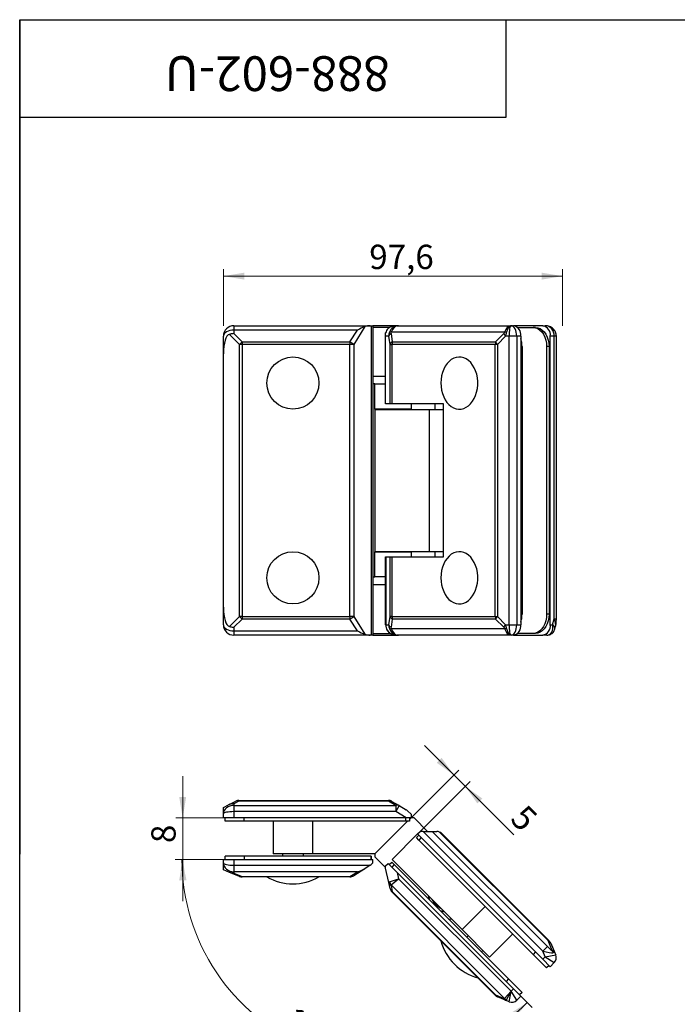
# Model space of a CAD drawing. Units: millimetres. Extents: x 40 to 488, y -85 to 584.
# Drawn here: x 40 to 229, y 301 to 584 of the extents above; entities that cross this region are included whole.
import ezdxf

# ---------------------------------------------------------------- set-up
doc = ezdxf.new("R2010")
doc.units = ezdxf.units.MM
doc.styles.add('SLDTEXTSTYLE1', font='TXT', dxfattribs={"width": 0.7})
doc.dimstyles.new('SLDDIMSTYLE0', dxfattribs={"dimtxt": 7, "dimasz": 6, "dimexe": 0, "dimexo": 0.0625, "dimgap": 1.75, "dimtad": 2, "dimdec": 1, "dimrnd": 1e-09, "dimzin": 12, "dimdsep": 46, "dimtxsty": 'SLDTEXTSTYLE1', "dimsah": 1, "dimcen": 0.09, "dimadec": 0, "dimazin": 3, "dimtfac": 1, "dimtdec": 3, "dimtofl": 0, "dimtmove": 0, "dimatfit": 3, "dimfxl": 1, "dimfrac": 2, "dimtolj": 1, "dimtzin": 12, "dimarcsym": 0})
doc.dimstyles.new('SLDDIMSTYLE2', dxfattribs={"dimtxt": 7, "dimasz": 6, "dimexe": 0, "dimexo": 0.0625, "dimgap": 1.75, "dimtad": 2, "dimdec": 4, "dimlfac": 2, "dimzin": 12, "dimdsep": 46, "dimtxsty": 'SLDTEXTSTYLE1', "dimsah": 1, "dimcen": 0.09, "dimazin": 3, "dimtfac": 1, "dimtdec": 3, "dimtofl": 0, "dimtmove": 0, "dimatfit": 3, "dimfxl": 1, "dimfrac": 2, "dimtolj": 1, "dimtzin": 12, "dimarcsym": 0})
doc.dimstyles.new('SLDDIMSTYLE3', dxfattribs={"dimtxt": 7, "dimasz": 6, "dimexe": 0, "dimexo": 0.0625, "dimgap": 1.75, "dimtad": 2, "dimdec": 0, "dimrnd": 1e-09, "dimzin": 12, "dimdsep": 46, "dimtxsty": 'SLDTEXTSTYLE1', "dimsah": 1, "dimcen": 0.09, "dimadec": 0, "dimazin": 3, "dimtfac": 1, "dimtdec": 3, "dimtmove": 0, "dimatfit": 0, "dimfxl": 1, "dimfrac": 2, "dimtolj": 1, "dimtzin": 12, "dimarcsym": 0})
doc.dimstyles.new('SLDDIMSTYLE4', dxfattribs={"dimtxt": 7, "dimasz": 6, "dimexe": 0, "dimexo": 0.0625, "dimgap": 1.75, "dimtad": 2, "dimdec": 3, "dimrnd": 1e-09, "dimzin": 12, "dimdsep": 46, "dimtxsty": 'SLDTEXTSTYLE1', "dimsah": 1, "dimcen": 0.09, "dimadec": 0, "dimazin": 3, "dimtfac": 1, "dimtdec": 3, "dimtmove": 0, "dimatfit": 0, "dimfxl": 1, "dimfrac": 2, "dimtolj": 1, "dimtzin": 12, "dimarcsym": 0})

# ---------------------------------------------------------------- blocks, each defined once
blk = doc.blocks.new('_D')
at = {"color": 7, "linetype": 'Continuous', "lineweight": 0, "ltscale": 2}
for p, q in [((98.63, 496), (98.63, 512.25)), ((196.21, 510.25), (98.63, 510.25)), ((196.21, 496), (196.21, 512.25))]:
    blk.add_line(p, q, dxfattribs=at)
at = {"color": 7, "linetype": 'Continuous', "lineweight": 18, "ltscale": 2}
for points in [[(98.63, 510.25), (104.63, 509.25), (104.63, 511.25)], [(196.21, 510.25), (190.21, 511.25), (190.21, 509.25)]]:
    blk.add_solid(points, dxfattribs=at)
at = {"color": 7, "linetype": 'Continuous', "lineweight": 18, "ltscale": 2, "insert": (140.59, 519.28), "char_height": 7, "attachment_point": 1, "style": 'SLDTEXTSTYLE1'}
blk.add_mtext('97,6', dxfattribs=at)
blk = doc.blocks.new('_D_3')
at = {"color": 7, "linetype": 'Continuous', "lineweight": 0, "ltscale": 2}
for p, q in [((98.63, 342.48), (84.71, 342.48)), ((184.19, 303.18), (187.45, 299.92))]:
    blk.add_line(p, q, dxfattribs=at)
at = {"color": 7, "linetype": 'Continuous', "lineweight": 18, "ltscale": 2}
blk.add_arc((144.89, 342.48), 58.19, 180, 315, dxfattribs=at)
for points in [[(86.71, 342.48), (86.01, 336.43), (88.01, 336.54)], [(186.04, 301.33), (180.91, 298.06), (182.25, 296.57)]]:
    blk.add_solid(points, dxfattribs=at)
at = {"color": 7, "linetype": 'Continuous', "lineweight": 18, "ltscale": 2, "insert": (118.81, 300.24), "char_height": 7, "attachment_point": 1, "rotation": 336.2641, "style": 'SLDTEXTSTYLE1'}
blk.add_mtext('135°', dxfattribs=at)
blk = doc.blocks.new('_D_4')
at = {"color": 7, "linetype": 'Continuous', "lineweight": 0, "ltscale": 2}
for p, q in [((164.94, 366.79), (156.45, 375.27)), ((152.63, 354.48), (166.35, 368.2)), ((164.94, 366.79), (168.19, 363.54)), ((155.2, 350.55), (169.6, 364.95)), ((168.19, 363.54), (182.2, 349.53))]:
    blk.add_line(p, q, dxfattribs=at)
at = {"color": 7, "linetype": 'Continuous', "lineweight": 18, "ltscale": 2}
for points in [[(164.94, 366.79), (161.4, 371.74), (159.99, 370.32)], [(168.19, 363.54), (171.72, 358.59), (173.14, 360)]]:
    blk.add_solid(points, dxfattribs=at)
at = {"color": 7, "linetype": 'Continuous', "lineweight": 18, "ltscale": 2, "insert": (185.75, 358.74), "char_height": 7, "attachment_point": 1, "rotation": 315, "style": 'SLDTEXTSTYLE1'}
blk.add_mtext('5', dxfattribs=at)
blk = doc.blocks.new('_D_5')
at = {"color": 7, "linetype": 'Continuous', "lineweight": 0, "ltscale": 2}
for p, q in [((86.91, 354.48), (86.91, 366.48)), ((98.63, 354.48), (84.91, 354.48)), ((86.91, 354.48), (86.91, 342.48)), ((98.63, 342.48), (84.91, 342.48)), ((86.91, 342.48), (86.91, 330.48))]:
    blk.add_line(p, q, dxfattribs=at)
at = {"color": 7, "linetype": 'Continuous', "lineweight": 18, "ltscale": 2}
for points in [[(86.91, 354.48), (87.91, 360.48), (85.91, 360.48)], [(86.91, 342.48), (85.91, 336.48), (87.91, 336.48)]]:
    blk.add_solid(points, dxfattribs=at)
at = {"color": 7, "linetype": 'Continuous', "lineweight": 18, "ltscale": 2, "insert": (77.88, 347.21), "char_height": 7, "attachment_point": 1, "rotation": 90, "style": 'SLDTEXTSTYLE1'}
blk.add_mtext('8', dxfattribs=at)

msp = doc.modelspace()

# ---------------------------------------------------------------- linework, layer by layer
at = {"color": 7, "linetype": 'Continuous', "lineweight": 25, "ltscale": 2}
for p, q in [((40, 10), (40, 584)), ((40, 584), (410, 584)), ((40, 556), (40, 584)), ((40, 584), (180, 584)), ((40, 584), (40, 344)), ((180, 556), (180, 584)), ((180, 584), (314, 584)), ((40, 556), (180, 556)), ((101.625672, 495.996307), (101.625672, 494.739089)), ((101.625672, 495.996307), (140.877084, 495.996307)), ((139.326195, 495.73378), (136.11802, 490.611143)), ((140.877084, 495.996307), (141.161206, 495.996307)), ((141.161206, 495.996307), (141.161206, 406.996307)), ((141.161206, 495.996307), (141.625672, 495.996307)), ((141.625672, 495.996307), (141.625672, 406.996307)), ((148.65676, 495.996307), (141.625672, 495.996307)), ((148.65676, 495.996307), (149.044321, 495.996307)), ((149.044321, 495.996307), (181.386023, 495.996307)), ((181.386023, 495.996307), (182.071139, 495.996307)), ((190.55642, 495.996307), (182.071139, 495.996307)), ((190.55642, 495.996307), (191.241537, 495.996307)), ((98.625672, 492.624917), (98.625672, 492.996307)), ((103.268055, 490.611143), (100.36906, 493.510138)), ((101.625672, 494.739089), (101.625672, 493.739089)), ((137.161511, 494.739089), (101.625672, 494.739089)), ((101.625672, 493.739089), (104.010837, 491.353924)), ((135.04147, 491.353924), (137.161511, 494.739089)), ((146.478313, 495.496307), (141.625672, 495.496307)), ((145.301586, 492.996307), (145.301586, 493.906561)), ((145.301586, 473.496307), (145.301586, 492.996307)), ((146.208389, 492.996307), (145.301586, 492.996307)), ((146.590015, 490.611143), (146.208389, 492.996307)), ((146.848416, 493.739089), (147.230043, 491.353924)), ((179.542863, 494.110479), (146.882951, 494.110479)), ((176.950188, 491.353924), (179.311381, 493.739089)), ((179.836607, 492.996307), (177.475414, 490.611143)), ((180.826556, 492.996307), (179.836607, 492.996307)), ((180.826556, 409.996307), (180.826556, 492.996307)), ((183.028608, 492.996307), (180.826556, 492.996307)), ((183.028608, 492.996307), (183.028608, 409.996307)), ((184.192459, 492.996307), (183.028608, 492.996307)), ((183.243743, 495.496307), (187.727993, 495.496307)), ((184.192459, 492.996307), (184.192459, 409.996307)), ((188.4351, 495.496307), (187.727993, 495.496307)), ((192.677741, 409.996307), (192.677741, 492.996307)), ((193.841592, 492.996307), (192.677741, 492.996307)), ((193.841592, 411.68889), (193.841592, 492.996307)), ((194.427378, 492.996307), (193.841592, 492.996307)), ((194.427378, 411.68889), (194.427378, 492.996307)), ((98.625672, 487.91856), (98.625672, 492.624917)), ((104.010837, 490.611143), (103.268055, 490.611143)), ((103.268055, 412.381472), (103.268055, 490.611143)), ((104.010837, 491.353924), (104.010837, 490.611143)), ((104.010837, 491.353924), (135.04147, 491.353924)), ((135.04147, 490.611143), (104.010837, 490.611143)), ((104.010837, 490.611143), (104.010837, 412.381472)), ((135.04147, 491.353924), (135.04147, 490.611143)), ((135.04147, 412.381472), (135.04147, 490.611143)), ((136.11802, 490.611143), (135.04147, 490.611143)), ((136.11802, 490.611143), (136.11802, 412.381472)), ((146.590015, 490.611143), (147.128893, 490.611143)), ((146.590015, 473.496307), (146.590015, 490.611143)), ((147.128893, 490.611143), (147.128893, 473.496307)), ((176.849039, 490.611143), (147.128893, 490.611143)), ((147.230043, 491.353924), (176.950188, 491.353924)), ((176.849039, 412.381472), (176.849039, 490.611143)), ((177.475414, 490.611143), (176.849039, 490.611143)), ((177.475414, 490.611143), (177.475414, 412.381472)), ((184.546013, 489.996307), (184.192459, 489.996307)), ((184.546013, 489.996307), (184.546013, 412.996307)), ((191.617081, 489.996307), (191.617081, 412.996307)), ((192.324187, 489.996307), (191.617081, 489.996307)), ((192.324187, 489.996307), (192.324187, 412.996307)), ((98.625672, 415.074055), (98.625672, 487.91856)), ((141.625672, 481.496307), (145.301586, 481.496307)), ((142.225672, 479.246307), (141.625672, 479.246307)), ((142.225672, 471.996307), (142.225672, 479.246307)), ((142.225672, 479.246307), (145.301586, 479.246307)), ((146.590015, 473.496307), (145.301586, 473.496307)), ((147.128893, 473.496307), (146.590015, 473.496307)), ((161.918596, 473.496307), (147.128893, 473.496307)), ((152.625672, 473.496307), (152.625672, 471.996307)), ((159.50352, 473.496307), (159.50352, 471.896307)), ((161.918596, 429.496307), (161.918596, 473.496307)), ((152.625672, 471.996307), (142.225672, 471.996307)), ((142.225672, 471.996307), (142.225672, 471.896307)), ((142.225672, 471.896307), (142.225672, 464.896307)), ((142.225672, 471.896307), (157.782021, 471.896307)), ((152.625672, 471.896307), (152.625672, 471.996307)), ((157.782021, 471.896307), (157.782021, 431.096307)), ((157.782021, 471.896307), (161.918596, 471.896307)), ((142.225672, 464.896307), (142.225672, 438.096307)), ((142.225672, 438.096307), (142.225672, 431.096307)), ((142.225672, 431.096307), (142.225672, 430.996307)), ((142.225672, 431.096307), (157.782021, 431.096307)), ((142.225672, 423.746307), (142.225672, 430.996307)), ((142.225672, 430.996307), (152.625672, 430.996307)), ((152.625672, 430.996307), (152.625672, 431.096307)), ((152.625672, 430.996307), (152.625672, 429.496307)), ((157.782021, 431.096307), (161.918596, 431.096307)), ((159.50352, 431.096307), (159.50352, 429.496307)), ((145.301586, 409.996307), (145.301586, 429.496307)), ((145.301586, 429.496307), (145.348495, 429.496307)), ((145.348495, 429.496307), (145.348495, 409.996307)), ((145.348495, 429.496307), (146.590015, 429.496307)), ((146.590015, 412.381472), (146.590015, 429.496307)), ((146.590015, 429.496307), (147.128893, 429.496307)), ((147.128893, 429.496307), (147.128893, 412.381472)), ((147.128893, 429.496307), (161.918596, 429.496307)), ((141.625672, 423.746307), (142.225672, 423.746307)), ((145.301586, 423.746307), (142.225672, 423.746307)), ((145.301586, 421.496307), (141.625672, 421.496307)), ((98.625672, 410.367698), (98.625672, 415.074055)), ((100.36906, 409.482477), (103.268055, 412.381472)), ((104.010837, 411.638691), (101.625672, 409.253526)), ((104.010837, 412.381472), (103.268055, 412.381472)), ((104.010837, 412.381472), (135.04147, 412.381472)), ((104.010837, 412.381472), (104.010837, 411.638691)), ((135.04147, 411.638691), (104.010837, 411.638691)), ((135.04147, 412.381472), (135.04147, 411.638691)), ((136.11802, 412.381472), (135.04147, 412.381472)), ((137.161511, 408.253526), (135.04147, 411.638691)), ((136.11802, 412.381472), (139.326195, 407.258835)), ((146.208389, 409.996307), (146.590015, 412.381472)), ((147.128893, 412.381472), (146.590015, 412.381472)), ((147.230043, 411.638691), (146.848416, 409.253526)), ((147.128893, 412.381472), (176.849039, 412.381472)), ((176.950188, 411.638691), (147.230043, 411.638691)), ((176.849039, 412.381472), (177.475414, 412.381472)), ((179.311381, 409.253526), (176.950188, 411.638691)), ((177.475414, 412.381472), (179.836607, 409.996307)), ((184.546013, 412.996307), (184.192459, 412.996307)), ((192.324187, 412.996307), (191.617081, 412.996307)), ((193.362857, 409.996307), (193.841592, 411.68889)), ((193.841592, 411.68889), (194.427378, 411.68889)), ((98.625672, 409.996307), (98.625672, 410.367698)), ((101.625672, 409.253526), (101.625672, 408.253526)), ((101.625672, 408.253526), (137.161511, 408.253526)), ((101.625672, 408.253526), (101.625672, 406.996307)), ((145.301586, 409.996307), (145.348495, 409.996307)), ((145.348495, 409.996307), (146.208389, 409.996307)), ((146.882951, 408.882135), (179.542863, 408.882135)), ((179.836607, 409.996307), (180.826556, 409.996307)), ((180.826556, 409.996307), (183.028608, 409.996307)), ((183.028608, 409.996307), (184.192459, 409.996307)), ((192.677741, 409.996307), (193.362857, 409.996307)), ((193.997993, 408.719148), (194.21629, 409.490945)), ((140.877084, 406.996307), (101.625672, 406.996307)), ((141.161206, 406.996307), (140.877084, 406.996307)), ((141.625672, 406.996307), (141.161206, 406.996307)), ((141.625672, 407.496307), (146.643274, 407.496307)), ((141.625672, 406.996307), (148.65676, 406.996307)), ((147.239845, 407.196913), (147.089856, 407.251911)), ((149.044321, 406.996307), (148.65676, 406.996307)), ((181.386023, 406.996307), (149.044321, 406.996307)), ((182.071139, 406.996307), (181.386023, 406.996307)), ((182.071139, 406.996307), (190.55642, 406.996307)), ((187.727993, 407.496307), (183.243743, 407.496307)), ((188.4351, 407.496307), (187.727993, 407.496307)), ((191.720272, 406.996307), (190.55642, 406.996307)), ((98.625672, 357.476642), (100.129009, 358.22831)), ((98.625672, 355.846147), (98.625672, 357.476642)), ((100.129009, 358.22831), (102.203381, 359.265496)), ((103.097808, 359.265496), (101.625672, 358.529428)), ((101.625672, 358.529428), (101.625672, 358.029428)), ((101.625672, 358.029428), (101.625672, 356.240574)), ((101.625672, 358.029428), (148.193111, 358.029428)), ((103.097808, 359.476642), (146.083011, 359.476642)), ((103.097808, 359.265496), (103.097808, 359.476642)), ((146.083011, 359.265496), (103.097808, 359.265496)), ((146.083011, 359.476642), (146.083011, 359.265496)), ((148.193111, 358.029428), (146.083011, 359.265496)), ((147.09391, 359.202354), (149.20401, 357.966286)), ((148.193111, 358.029428), (148.193111, 356.240574)), ((149.20401, 357.966286), (148.193111, 356.240574)), ((149.20401, 357.966286), (151.232436, 356.778062)), ((98.625672, 355.62254), (98.625672, 355.846147)), ((98.625672, 354.476642), (98.625672, 355.62254)), ((101.625672, 354.476642), (98.625672, 354.476642)), ((99.125672, 353.476642), (99.125672, 354.476642)), ((148.193111, 356.240574), (101.625672, 356.240574)), ((101.625672, 356.240574), (101.625672, 354.476642)), ((151.204332, 354.476642), (101.625672, 354.476642)), ((104.625672, 353.476642), (104.625672, 354.476642)), ((151.204332, 354.476642), (148.193111, 356.240574)), ((151.125672, 353.476642), (151.125672, 354.476642)), ((152.625672, 354.476642), (151.204332, 354.476642)), ((151.635751, 356.466563), (152.625672, 355.476642)), ((152.125672, 353.976642), (152.625672, 354.476642)), ((152.125672, 354.476642), (152.125672, 353.476642)), ((152.625672, 355.476642), (152.625672, 354.476642)), ((153.46867, 354.476642), (152.625672, 354.476642)), ((157.393112, 350.552199), (153.46867, 354.476642)), ((104.625672, 353.476642), (99.125672, 353.476642)), ((151.125672, 353.476642), (104.625672, 353.476642)), ((112.925672, 353.476642), (112.925672, 344.076642)), ((124.325672, 344.076642), (124.325672, 353.476642)), ((142.225672, 344.076642), (151.625672, 353.476642)), ((152.125672, 353.476642), (151.125672, 353.476642)), ((147.140064, 342.491182), (154.493975, 349.845092)), ((154.140421, 348.784432), (154.847528, 349.491539)), ((154.847528, 348.077325), (154.140421, 348.784432)), ((154.493975, 349.845092), (155.201081, 350.552199)), ((190.55642, 313.782646), (154.493975, 349.845092)), ((155.554635, 348.784432), (154.847528, 348.077325)), ((156.11457, 350.552199), (155.201081, 350.552199)), ((156.11457, 350.552199), (158.740699, 350.552199)), ((190.523435, 316.143334), (156.11457, 350.552199)), ((158.740699, 350.552199), (191.836499, 317.456398)), ((158.740699, 350.552199), (160.029509, 350.552199)), ((192.041626, 319.16621), (160.817347, 350.390489)), ((161.443722, 349.966413), (192.142775, 319.267359)), ((154.847528, 348.077325), (187.727993, 315.19686)), ((99.125672, 342.476642), (99.125672, 343.476642)), ((104.575065, 343.476642), (99.125672, 343.476642)), ((104.575065, 343.476642), (104.575065, 342.476642)), ((141.125111, 343.476642), (104.575065, 343.476642)), ((124.325672, 344.076642), (112.925672, 344.076642)), ((115.625672, 344.076642), (115.625672, 343.476642)), ((121.625672, 343.476642), (121.625672, 344.076642)), ((142.225672, 344.076642), (124.325672, 344.076642)), ((141.125111, 343.476642), (141.125111, 342.476642)), ((141.125201, 343.476642), (141.125111, 343.476642)), ((141.125201, 342.476642), (141.125201, 343.476642)), ((141.125583, 343.476642), (141.125201, 343.476642)), ((141.125583, 343.476642), (141.125583, 342.476642)), ((141.125672, 343.476642), (141.125583, 343.476642)), ((141.125672, 343.476642), (141.125672, 342.476642)), ((142.225672, 344.076642), (142.225672, 343.233644)), ((142.225672, 343.233644), (145.301586, 340.157729)), ((98.625672, 341.507741), (98.625672, 342.476642)), ((98.625672, 342.476642), (101.625672, 342.476642)), ((98.625672, 341.359184), (98.625672, 341.507741)), ((98.625672, 339.476642), (98.625672, 341.359184)), ((101.625672, 342.476642), (101.625672, 340.830708)), ((101.625672, 342.476642), (141.625672, 342.476642)), ((101.625672, 340.830708), (140.877084, 340.830708)), ((101.625672, 340.830708), (101.625672, 338.973754)), ((139.326195, 339.840158), (136.11802, 337.791103)), ((140.877084, 340.830708), (139.326195, 339.840158)), ((140.877084, 340.830708), (141.161206, 341.012176)), ((141.161206, 341.012176), (141.625672, 341.476642)), ((141.625672, 341.476642), (141.625672, 342.476642)), ((145.301586, 340.652704), (146.008693, 341.359811)), ((145.301586, 339.99585), (145.301586, 340.652704)), ((146.208389, 335.883016), (145.301586, 339.99585)), ((146.008693, 341.359811), (148.65676, 338.711744)), ((146.362247, 341.006257), (147.069353, 341.713364)), ((147.069353, 341.713364), (147.77646, 341.006257)), ((147.77646, 341.006257), (147.069353, 340.299151)), ((167.29325, 322.337996), (147.140064, 342.491182)), ((147.77646, 341.006257), (180.656926, 308.125792)), ((100.36906, 338.779286), (98.625672, 339.476642)), ((103.268055, 337.619688), (100.36906, 338.779286)), ((137.161511, 338.973754), (101.625672, 338.973754)), ((101.625672, 338.973754), (101.625672, 338.573754)), ((101.625672, 338.573754), (104.010837, 337.619688)), ((104.010837, 337.619688), (135.04147, 337.619688)), ((104.010837, 337.619688), (104.010837, 337.476642)), ((135.04147, 337.476642), (104.010837, 337.476642)), ((135.04147, 337.619688), (137.161511, 338.973754)), ((135.04147, 337.619688), (135.04147, 337.476642)), ((148.65676, 338.711744), (149.044321, 336.95395)), ((148.65676, 338.711744), (182.071139, 305.297365)), ((146.590015, 334.152137), (146.208389, 335.883016)), ((146.382615, 336.089371), (149.044321, 336.95395)), ((146.848416, 335.000571), (147.230043, 333.269692)), ((146.882951, 335.176127), (149.044321, 336.95395)), ((179.542863, 302.516215), (146.882951, 335.176127)), ((149.044321, 336.95395), (181.386023, 304.612248)), ((147.230043, 333.269692), (147.128893, 333.168543)), ((176.849039, 303.448397), (147.128893, 333.168543)), ((147.230043, 333.269692), (176.950188, 303.549547)), ((167.29325, 322.337996), (173.940054, 328.984799)), ((175.212203, 314.419043), (167.29325, 322.337996)), ((169.060374, 320.570872), (168.63611, 320.146607)), ((175.212203, 314.419043), (181.859007, 321.065846)), ((190.523435, 316.143334), (191.836499, 317.456398)), ((192.041626, 319.16621), (192.142775, 319.267359)), ((193.268579, 316.30332), (192.041626, 319.16621)), ((192.405388, 319.004747), (192.142775, 319.267359)), ((192.829465, 318.378372), (193.998972, 315.649521)), ((172.878751, 315.903967), (173.303015, 316.328231)), ((188.4351, 315.903967), (187.727993, 315.19686)), ((187.727993, 315.19686), (191.617081, 311.307773)), ((191.241537, 314.467763), (190.523435, 316.143334)), ((190.55642, 313.782646), (191.241537, 314.467763)), ((191.241537, 314.467763), (194.265668, 315.027229)), ((191.241537, 314.467763), (193.841592, 312.825177)), ((193.998972, 315.649521), (194.265668, 315.027229)), ((192.677741, 311.661326), (190.55642, 313.782646)), ((192.324187, 312.014879), (191.617081, 311.307773)), ((193.841592, 312.825177), (192.677741, 311.661326)), ((180.656926, 308.125792), (179.949819, 307.418685)), ((180.656926, 308.125792), (184.546013, 304.236705)), ((176.950188, 303.549547), (176.849039, 303.448397)), ((176.950188, 303.549547), (179.311381, 302.537607)), ((179.836607, 302.012381), (177.475414, 303.024321)), ((179.542863, 302.516215), (181.386023, 304.612248)), ((180.124437, 302.12247), (181.386023, 304.612248)), ((180.826556, 301.588117), (181.386023, 304.612248)), ((181.386023, 304.612248), (182.071139, 305.297365)), ((183.028608, 302.012194), (181.386023, 304.612248)), ((182.071139, 305.297365), (184.192459, 303.176045)), ((184.192459, 303.176045), (183.028608, 302.012194)), ((184.546013, 304.236705), (183.838906, 303.529598)), ((180.826556, 301.588117), (179.836607, 302.012381))]:
    msp.add_line(p, q, dxfattribs=at)
at = {"color": 7, "linetype": 'Continuous', "lineweight": 25, "ltscale": 2, "flags": 128}
for points in [[(187.727993, 495.496307), (188.403326, 495.41275), (189.05814, 495.164617), (189.672537, 494.759447), (190.22785, 494.209552), (190.707207, 493.531639), (191.096042, 492.746307), (191.38254, 491.877418), (191.557997, 490.951372), (191.617081, 489.996307)], [(188.4351, 495.496307), (189.110433, 495.41275), (189.765246, 495.164617), (190.379644, 494.759447), (190.934957, 494.209552), (191.414314, 493.531639), (191.803149, 492.746307), (192.089647, 491.877418), (192.265103, 490.951372), (192.324187, 489.996307)], [(171.803994, 478.949822), (171.806299, 479.996164), (171.705612, 481.032777), (171.503891, 482.039484), (171.205062, 482.996691), (170.814943, 483.885768), (170.341127, 484.689408), (169.792835, 485.391971), (169.180739, 485.979781), (168.516754, 486.441398), (167.813803, 486.767836), (167.085568, 486.952742), (166.346224, 486.992518), (165.610161, 486.886388), (164.891705, 486.636419), (164.204841, 486.247475), (163.562937, 485.727128), (162.978487, 485.085505), (162.462868, 484.335094), (162.026115, 483.490502), (161.676729, 482.568168), (161.42151, 481.586043), (161.265426, 480.563244), (161.211515, 479.519678), (161.260826, 478.475658), (161.4124, 477.451503), (161.663285, 476.467148), (162.0086, 475.541752), (162.441623, 474.693327), (162.953925, 473.938387), (163.535536, 473.291625), (164.175134, 472.76563), (164.860271, 472.37064), (165.577611, 472.114343), (166.313192, 472.001728), (167.052698, 472.034986), (167.781733, 472.213471), (168.486109, 472.533707), (169.152116, 472.989463), (169.76679, 473.571867), (170.318167, 474.269583), (170.795516, 475.069032), (171.189545, 475.954652), (171.492586, 476.909207), (171.69874, 477.914117), (171.803994, 478.949822)], [(171.803994, 422.949822), (171.806299, 423.996164), (171.705612, 425.032777), (171.503891, 426.039484), (171.205062, 426.996691), (170.814943, 427.885768), (170.341127, 428.689408), (169.792835, 429.391971), (169.180739, 429.979781), (168.516754, 430.441398), (167.813803, 430.767836), (167.085568, 430.952742), (166.346224, 430.992518), (165.610161, 430.886388), (164.891705, 430.636419), (164.204841, 430.247475), (163.562937, 429.727128), (162.978487, 429.085505), (162.462868, 428.335094), (162.026115, 427.490502), (161.676729, 426.568168), (161.42151, 425.586043), (161.265426, 424.563244), (161.211515, 423.519678), (161.260826, 422.475658), (161.4124, 421.451503), (161.663285, 420.467148), (162.0086, 419.541752), (162.441623, 418.693327), (162.953925, 417.938387), (163.535536, 417.291625), (164.175134, 416.76563), (164.860271, 416.37064), (165.577611, 416.114343), (166.313192, 416.001728), (167.052698, 416.034986), (167.781733, 416.213471), (168.486109, 416.533707), (169.152116, 416.989463), (169.76679, 417.571867), (170.318167, 418.269583), (170.795516, 419.069032), (171.189545, 419.954652), (171.492586, 420.909207), (171.69874, 421.914117), (171.803994, 422.949822)], [(191.617081, 412.996307), (191.557997, 412.041242), (191.38254, 411.115197), (191.096042, 410.246307), (190.707207, 409.460975), (190.22785, 408.783063), (189.672537, 408.233168), (189.05814, 407.827998), (188.403326, 407.579865), (187.727993, 407.496307)], [(192.324187, 412.996307), (192.265103, 412.041242), (192.089647, 411.115197), (191.803149, 410.246307), (191.414314, 409.460975), (190.934957, 408.783063), (190.379644, 408.233168), (189.765246, 407.827998), (189.110433, 407.579865), (188.4351, 407.496307)], [(157.522778, 332.108468), (157.697181, 331.444692), (157.920567, 330.86215)], [(160.966877, 327.815841), (161.549418, 327.592454), (162.213194, 327.418052)], [(163.433866, 325.348852), (163.674942, 325.353428), (164.238484, 325.392762)]]:
    msp.add_lwpolyline(points, dxfattribs=at)
at = {"color": 7, "linetype": 'Continuous', "lineweight": 25, "ltscale": 4}
for centre in [(118.625672, 479.496307), (118.625672, 423.496307)]:
    msp.add_circle(centre, 7.5, dxfattribs=at)
for centre, radius, start, end in [((101.625672, 492.996307), 3, 90, 180), ((181.540809, 493.371307), 2.678036, 351.95053302, 78.57824634), ((190.02609, 493.371307), 2.678036, 351.95053302, 78.57824634), ((147.526309, 492.507839), 1.405529, 118.83598528, 159.6634996), ((146.632783, 492.994226), 1.143943, 77.36794832, 102.63205168), ((183.149093, 495.895675), 4.402147, 209.33362721, 221.19515215), ((179.83365, 490.522343), 3.5999, 85.36679994, 94.63320006), ((108.72352, 485.898459), 7.209124, 130.8219748, 139.1780252), ((132.253702, 486.161934), 5.893082, 49.02436314, 61.76703381), ((147.907935, 490.122675), 1.405529, 118.83598528, 159.6634996), ((149.867669, 490.616464), 2.738781, 164.37941819, 180.11132293), ((179.587815, 490.616464), 2.738781, 164.37941819, 180.11132293), ((180.7879, 493.51051), 4.402147, 209.33362721, 221.19515215), ((177.119119, 490.023234), 7.426942, 359.79227203, 17.75122844), ((108.72352, 417.094155), 7.209124, 220.8219748, 229.1780252), ((132.253702, 416.830681), 5.893082, 298.23296619, 310.97563686), ((147.907935, 412.86994), 1.405529, 200.3365004, 241.16401472), ((149.867669, 412.376151), 2.738781, 179.88867707, 195.62058181), ((179.587815, 412.376151), 2.738781, 179.88867707, 195.62058181), ((180.7879, 409.482105), 4.402147, 138.80484785, 150.66637279), ((177.119119, 412.969381), 7.426942, 342.24877156, 0.20772797), ((101.625672, 409.996307), 3, 180, 270), ((148.301586, 409.996307), 3, 180, 246.17714666), ((147.526309, 410.484775), 1.405529, 200.3365004, 241.16401472), ((146.632783, 409.998388), 1.143943, 257.36794832, 282.63205168), ((183.149093, 407.09694), 4.402147, 138.80484785, 150.66637279), ((179.83365, 412.470271), 3.5999, 265.36679994, 274.63320006), ((181.540809, 409.621307), 2.678036, 281.42175366, 8.04946698), ((190.02609, 409.621307), 2.678036, 281.42175366, 8.04946698), ((103.097808, 357.476642), 2, 90, 116.56505118), ((102.650594, 358.279398), 1.082769, 65.60482634, 114.39517366), ((146.083011, 357.476642), 2, 59.6388066, 90), ((146.52017, 358.140589), 1.206865, 61.61477873, 111.23698107), ((148.63027, 356.904521), 1.206865, 61.61477873, 111.23698107), ((150.221537, 355.052349), 2, 45, 59.6388066), ((160.029509, 348.552199), 2, 66.80140949, 90), ((160.029509, 348.552199), 2, 45, 66.80140949), ((103.639446, 338.608383), 1.056148, 249.41194872, 290.58805128), ((104.010837, 339.476642), 2, 248.19859051, 270), ((118.625672, 350.539142), 15.0625, 240.13716564, 299.86283436), ((135.373083, 339.003308), 1.422804, 256.52209895, 301.57197337), ((135.04147, 339.476642), 2, 270, 302.56628572), ((147.592297, 336.213425), 1.422804, 193.42802663, 238.47790105), ((148.471509, 336.640126), 2.160279, 194.77037917, 222.66333511), ((147.973924, 334.482545), 1.422804, 193.42802663, 238.47790105), ((148.543107, 334.582756), 2, 192.43371428, 225), ((163.40352, 333.298794), 5.3, 205.62996175, 244.37003825), ((175.751372, 323.019229), 15.0625, 195.13716564, 254.86283436), ((190.991175, 317.590533), 2, 23.19859051, 45), ((191.619249, 315.221303), 1.972574, 13.13093368, 33.26624735), ((192.427378, 314.239391), 2, 315, 23.19859051), ((178.263253, 304.862611), 2, 225, 246.80140949), ((177.911914, 303.986047), 1.056148, 204.41194872, 245.58805128), ((180.273107, 302.974107), 1.056148, 204.41194872, 245.58805128), ((181.026672, 304.081477), 2.156788, 226.53020463, 245.27120486), ((181.614395, 303.426407), 2, 246.80140949, 315)]:
    msp.add_arc(centre, radius, start, end, dxfattribs=at)
for centre, major_axis, ratio, start_param, end_param in [((137.161511, 493.996307), (3.462107, 1.916793), 0.164893757, 0.8076164566, 1.4797553841), ((140.877084, 493.996307), (3.131371, 0), 0.6386979045, 1.5707963268, 2.088947349), ((148.65676, 492.996307), (3.94096, 0), 0.761235765, 1.5707963268, 2.3076140372), ((149.044321, 492.996307), (0, 3), 0.9555816572, 0, 1.1902899497), ((149.044321, 492.996307), (0, 3), 0.7759556756, 0, 1.1902899497), ((181.386023, 492.996307), (0, 3), 0.6617146734, 0, 1.1902899497), ((181.386023, 492.996307), (0, 3), 0.4529230183, 0, 1.1902899497), ((181.386023, 492.996307), (0, 3), 0.1864888047, 0, 1.5707963268), ((181.386023, 492.996307), (0, 3), 0.5475285818, 4.7123889804, 6.2831853072), ((191.241537, 492.996307), (0, 3), 0.8666849806, 4.7123889804, 6.2831853072), ((101.625672, 492.996307), (3, 0), 0.5809271176, 1.5707963268, 3.1415926536), ((101.625672, 484.91856), (-1.165639, 8.608711), 0.3211035472, 0.0331477363, 1.1717429698), ((147.700008, 492.996307), (0, 3), 0.839027715, 0.7368177104, 1.2625186708), ((149.475134, 492.996307), (3.181548, -0.837448), 0.9054532254, 3.0439942914, 3.4245006685), ((148.16207, 493.739089), (1.308664, -0.267094), 0.7363772145, 3.0314629128, 3.4119692899), ((177.407438, 493.739089), (2.135166, 0.547741), 0.3918421479, 5.7035238374, 6.0840302145), ((178.720502, 492.996307), (1.120292, 2.977003), 0.330939551, 4.8362887546, 5.2167951318), ((101.625672, 418.074055), (1.165639, 8.608711), 0.3211035472, 1.9698496838, 3.1084449173), ((192.003114, 412.68889), (-1.985946, 3.526148), 0.3054625896, 3.4362868618, 4.2587560164), ((101.625672, 409.996307), (3, 0), 0.5809271176, 3.1415926536, 4.7123889804), ((137.161511, 408.996307), (3.462107, -1.916793), 0.164893757, 4.8034299231, 5.4755688506), ((148.301586, 409.996307), (0, 3), 0.9843638357, 1.5707963268, 2.7738225703), ((149.475134, 409.996307), (3.181548, 0.837448), 0.9054532254, 2.8586846387, 3.2391910158), ((149.044321, 409.996307), (0, 3), 0.9555816572, 1.9513027039, 3.1415926536), ((148.16207, 409.253526), (1.308664, 0.267094), 0.7363772145, 2.8712160173, 3.2517223944), ((149.044321, 409.996307), (0, 3), 0.7759556756, 1.9513027039, 3.1415926536), ((177.407438, 409.253526), (2.135166, -0.547741), 0.3918421479, 0.1991550927, 0.5796614698), ((181.386023, 409.996307), (0, 3), 0.6617146734, 1.9513027039, 3.1415926536), ((178.720502, 409.996307), (-1.120292, 2.977003), 0.330939551, 4.207982829, 4.5884892061), ((181.386023, 409.996307), (0, 3), 0.4529230183, 1.9513027039, 3.1415926536), ((181.386023, 409.996307), (0, 3), 0.1864888047, 1.5707963268, 3.1415926536), ((181.386023, 409.996307), (0, 3), 0.5475285818, 3.1415926536, 4.7123889804), ((191.241537, 409.996307), (-0.896245, 2.938501), 0.6742882026, 2.9387624036, 4.5095587304), ((191.241537, 409.996307), (2.723075, -1.363426), 0.3986382825, 0.0759244508, 0.8983936053), ((140.877084, 408.996307), (3.131371, 0), 0.6386979045, 4.1942379581, 4.7123889804), ((148.65676, 409.996307), (3.94096, 0), 0.761235765, 4.3446188971, 4.7123889804), ((101.625672, 355.62254), (3, 0), 0.8022961236, 1.5707963268, 3.1415926536), ((101.625672, 355.62254), (3, 0), 0.2060113296, 1.5707963268, 3.1415926536), ((101.625672, 341.507741), (3, 0), 0.8446621144, 3.1415926536, 4.7123889804), ((101.625672, 341.507741), (3, 0), 0.2256776538, 3.1415926536, 4.7123889804), ((137.161511, 340.830708), (3.439611, 1.004714), 0.5027663294, 4.5665727052, 5.2387116327), ((149.475134, 334.999982), (3.265491, -0.954335), 0.1926134018, 2.8662572118, 3.2467635889), ((148.16207, 333.686918), (-1.292333, 1.480008), 0.1924893877, 6.2408524549, 6.621358832), ((191.412235, 318.446348), (-1.930793, 2.131142), 0.1302379934, 1.9328226113, 2.9721607001), ((189.087231, 319.494476), (3.76421, -1.37662), 0.2541329572, 0.2349506311, 0.766408869), ((190.099171, 317.133284), (3.757077, -1.27726), 0.2051879935, 4.8949219571, 5.934260046), ((191.241537, 314.467763), (2.757435, 1.181758), 0.584496173, 0, 0.5314582379), ((191.241537, 314.467763), (2.757435, 1.181758), 0.1308869614, 0, 0.5314582379), ((177.407438, 304.44155), (2.131142, -1.930793), 0.1302379934, 5.9211590227, 6.3016653998), ((178.720502, 305.754614), (-1.27726, 3.757077), 0.2051879935, 2.9590596768, 3.3395660539)]:
    msp.add_ellipse(centre, major_axis=major_axis, ratio=ratio, start_param=start_param, end_param=end_param, dxfattribs=at)
at = {"color": 7, "linetype": 'Continuous', "lineweight": 25, "ltscale": 2}
for points, knots in [([(194.427378, 492.996307), (194.416276, 493.186466), (194.39343, 493.577772), (194.20737, 494.144717), (193.912346, 494.671505), (193.514283, 495.129425), (193.029162, 495.505999), (192.469963, 495.785904), (191.865219, 495.963606), (191.447082, 495.98553), (191.241537, 495.996307)], [0, 0, 0, 0, 0.1171791856, 0.2411293378, 0.3643119962, 0.4879793756, 0.6133520517, 0.7414503914, 0.8729036875, 1, 1, 1, 1]), ([(101.625672, 493.739089), (101.62107, 493.738561), (101.280928, 493.699533), (100.844445, 493.622256), (100.451801, 493.529652), (100.36906, 493.510138)], [0, 0, 0, 0, 0.0107098132, 0.7915297084, 1, 1, 1, 1]), ([(194.222113, 409.516811), (194.25606, 409.660034), (194.34202, 410.022696), (194.403473, 410.683851), (194.426101, 411.270159), (194.42718, 411.62388), (194.427378, 411.68889)], [0, 0, 0, 0, 0.2057724012, 0.5210498921, 0.9119744796, 1, 1, 1, 1]), ([(100.36906, 409.482477), (100.451801, 409.462963), (100.844445, 409.370359), (101.280928, 409.293082), (101.62107, 409.254054), (101.625672, 409.253526)], [0, 0, 0, 0, 0.2084702916, 0.9892901868, 1, 1, 1, 1]), ([(191.720272, 406.996307), (191.895582, 407.006994), (192.244733, 407.028277), (192.744342, 407.20312), (193.201259, 407.481149), (193.57812, 407.858966), (193.852494, 408.282963), (193.948575, 408.583653), (193.992362, 408.720688)], [0, 0, 0, 0, 0.1712459148, 0.3410568459, 0.5109978914, 0.6896620211, 0.8585681033, 1, 1, 1, 1]), ([(101.625672, 358.529428), (101.495954, 358.535618), (101.363998, 358.534212), (101.106398, 358.515804), (100.97899, 358.498896), (100.726895, 358.448995), (100.601282, 358.415638), (100.358934, 358.333475), (100.241932, 358.284772), (100.129009, 358.22831)], [0, 0, 0, 0, 0.25, 0.25, 0.5, 0.5, 0.75, 0.75, 1, 1, 1, 1]), ([(101.625672, 338.573754), (101.62107, 338.573551), (101.280928, 338.558509), (100.844445, 338.605006), (100.451801, 338.748953), (100.36906, 338.779286)], [0, 0, 0, 0, 0.0107098132, 0.7915297084, 1, 1, 1, 1])]:
    msp.add_open_spline(points, degree=3, knots=knots, dxfattribs=at)

# ---------------------------------------------------------------- texts
at = {"color": 7, "linetype": 'Continuous', "lineweight": 0, "ltscale": 2, "insert": (114.092032, 563.474791), "char_height": 10, "attachment_point": 2, "rotation": 180, "style": 'SLDTEXTSTYLE1'}
msp.add_mtext('888-602-U', dxfattribs=at)

# ---------------------------------------------------------------- dimensions: what is measured, and where the dimension line sits
at = {"color": 7, "linetype": 'Continuous', "lineweight": 18, "ltscale": 2}
dim = msp.add_linear_dim(base=(98.625672, 510.25395), p1=(196.213275, 495.996307), p2=(98.625672, 495.996307), dimstyle='SLDDIMSTYLE0', dxfattribs=at)
dim.commit()
dim.dimension.update_dxf_attribs({"geometry": '_D', "text_midpoint": (148.059375, 510.25395), "dimtype": 160})
dim = msp.add_linear_dim(base=(168.187663, 363.53878), p1=(152.625672, 354.476642), p2=(155.201081, 350.552199), angle=315, dimstyle='SLDDIMSTYLE3', dxfattribs=at)
dim.commit()
dim.dimension.update_dxf_attribs({"geometry": '_D_4', "text_midpoint": (180.783198, 350.943244), "dimtype": 160})
dim = msp.add_linear_dim(base=(86.908354, 342.476642), p1=(98.625672, 354.476642), p2=(98.625672, 342.476642), angle=90, text='8 ', dimstyle='SLDDIMSTYLE4', dxfattribs=at)
dim.commit()
dim.dimension.update_dxf_attribs({"geometry": '_D_5', "text_midpoint": (86.908354, 350.943244), "dimtype": 160})
dim = msp.add_angular_dim_2l(base=(122.624853, 288.719326), line1=((184.192459, 303.176045), (146.008693, 341.359811)), line2=((141.625672, 342.476642), (98.625672, 342.476642)), dimstyle='SLDDIMSTYLE2', dxfattribs=at)
dim.commit()
dim.dimension.update_dxf_attribs({"geometry": '_D_3', "text_midpoint": (121.470594, 289.212086), "dimtype": 162})

doc.saveas('drawing.dxf')
